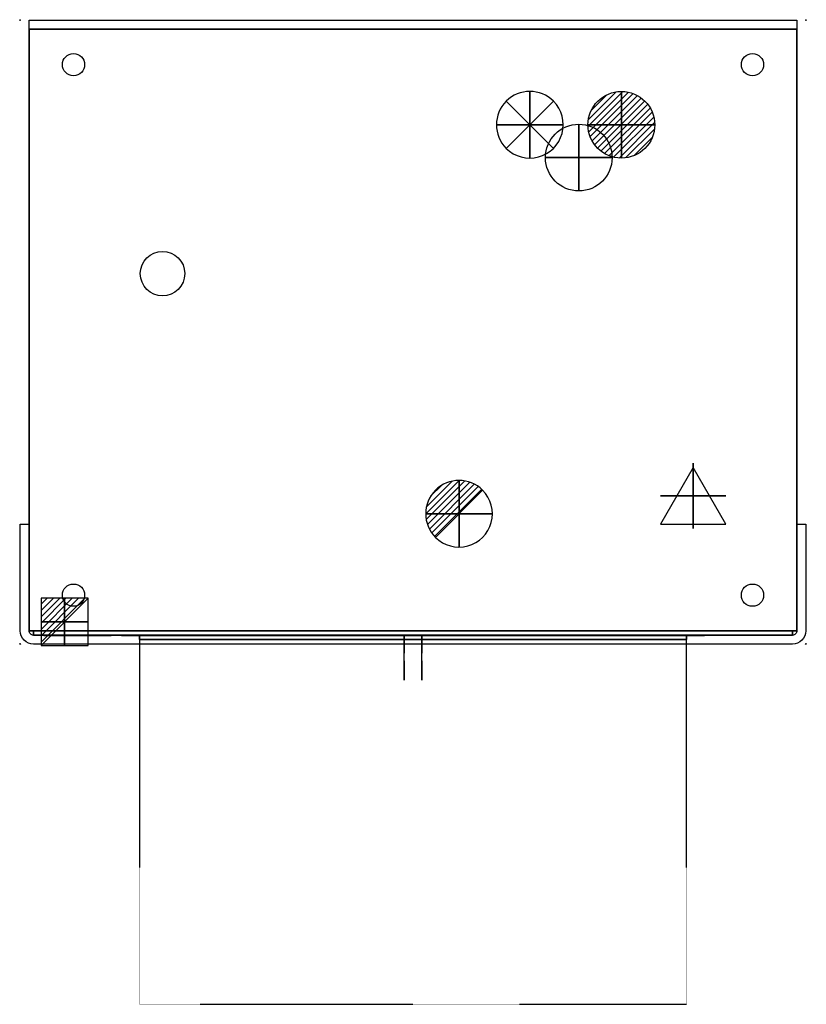
# Model space of a CAD drawing. Extents: x -1 to 1767, y -2213 to 1.
import ezdxf

# ---------------------------------------------------------------- set-up
doc = ezdxf.new("R2010")
doc.units = 0
doc.header["$PDMODE"] = 35
doc.linetypes.add('TRATTEGGIATA', pattern=[0.75, 0.5, -0.25])
for name, color, linetype in [('PQ_200_2D', 1, 'Continuous'), ('PQ_200_3D', 1, 'Continuous'), ('PQ_204_2D', 7, 'Continuous'), ('PQ_BLUE_3D', 5, 'Continuous'), ('PQ_CON_COLDWATER_INT', 7, 'Continuous'), ('PQ_CON_DRAIN_INT', 7, 'Continuous'), ('PQ_CON_ELECTRICITY_INT', 7, 'Continuous'), ('PQ_CON_FUMESOUTLET_INT', 7, 'Continuous'), ('PQ_CON_HOTWATER_INT', 7, 'Continuous'), ('PQ_CON_STEAM_INT', 7, 'Continuous'), ('PQ_GRAY_3D', 9, 'Continuous'), ('PQ_INS_3D', 3, 'Continuous')]:
    doc.layers.add(name, color=color, linetype=linetype)

# ---------------------------------------------------------------- blocks, each defined once
blk = doc.blocks.new('*X0')
at = {"color": 0}
for p, q in [((313.99, 2209.04), (321.51, 2216.55)), ((314.11, 2207.74), (322.8, 2216.44)), ((314.16, 2210.62), (319.93, 2216.39)), ((314.4, 2206.62), (323.93, 2216.15)), ((314.82, 2205.62), (324.92, 2215.72)), ((315.1, 2212.98), (317.57, 2215.44)), ((315.35, 2204.74), (325.8, 2215.19)), ((315.99, 2203.96), (326.58, 2214.56))]:
    blk.add_line(p, q, dxfattribs=at)
blk = doc.blocks.new('DRAIN')
blk.add_line((-2.121, -2.121), (2.121, 2.121))
at = {"extrusion": (-1, 0, 0)}
blk.add_line((0, 2.121, -2.121), (0, -2.121, 2.121), dxfattribs=at)
at = {"extrusion": (0, -1, 0)}
blk.add_line((-2.121, 0, -2.121), (2.121, 0, 2.121), dxfattribs=at)
for start, end in [(45, 225), (225, 45)]:
    blk.add_arc((0, 0), 3, start, end)
at = {"extrusion": (-1, 0, 0)}
for start, end in [(45, 225), (225, 45)]:
    blk.add_arc((0, 0), 3, start, end, dxfattribs=at)
at = {"extrusion": (0, -1, 0)}
for start, end in [(45, 225), (225, 45)]:
    blk.add_arc((0, 0), 3, start, end, dxfattribs=at)
at = {"xscale": 0.4000000000000909, "yscale": 0.3999999999999773, "zscale": 0.3999999999999999}
blk.add_blockref('*X0', (-128.597, -883.621), dxfattribs=at)
at = {"extrusion": (-1, 0, 0), "xscale": 0.3999999999999773, "yscale": 0.3999999999999999, "zscale": 0.4000000000000909}
blk.add_blockref('*X0', (-128.597, -883.621), dxfattribs=at)
at = {"extrusion": (0, -1, 0), "xscale": 0.4000000000000909, "yscale": 0.3999999999999999, "zscale": 0.3999999999999773}
blk.add_blockref('*X0', (-128.597, -883.621), dxfattribs=at)
blk = doc.blocks.new('STEAM')
at = {"extrusion": (-1, 0, 0)}
blk.add_lwpolyline([(-0.018, 2.563), (-2.963, -2.537), (2.926, -2.537)], close=True, dxfattribs=at)
at = {"elevation": 0.013}
blk.add_lwpolyline([(0, 2.568), (-2.944, -2.532), (2.944, -2.532)], close=True, dxfattribs=at)
at = {"extrusion": (0, -1, 0), "elevation": -0.018}
blk.add_lwpolyline([(0, 2.563), (-2.944, -2.537), (2.944, -2.537)], close=True, dxfattribs=at)
blk = doc.blocks.new('FUMESOUTLET')
for p, q in [((2.121, -2.121), (-2.121, 2.121)), ((-2.121, -2.121), (2.121, 2.121))]:
    blk.add_line(p, q)
at = {"extrusion": (-1, 0, 0)}
for p, q in [((0, -2.121, -2.121), (0, 2.121, 2.121)), ((0, 2.121, -2.121), (0, -2.121, 2.121))]:
    blk.add_line(p, q, dxfattribs=at)
at = {"extrusion": (0, -1, 0)}
for p, q in [((2.121, 0, -2.121), (-2.121, 0, 2.121)), ((-2.121, 0, -2.121), (2.121, 0, 2.121))]:
    blk.add_line(p, q, dxfattribs=at)
for start, end in [(45, 225), (225, 45)]:
    blk.add_arc((0, 0), 3, start, end)
at = {"extrusion": (-1, 0, 0)}
for start, end in [(45, 225), (225, 45)]:
    blk.add_arc((0, 0), 3, start, end, dxfattribs=at)
at = {"extrusion": (0, -1, 0)}
for start, end in [(45, 225), (225, 45)]:
    blk.add_arc((0, 0), 3, start, end, dxfattribs=at)
blk = doc.blocks.new('*X4')
at = {"color": 0}
for p, q in [((134.08, 2208.73), (141.89, 2216.54)), ((134.16, 2210.23), (140.39, 2216.46)), ((134.24, 2207.47), (143.15, 2216.38)), ((134.56, 2206.38), (144.24, 2216.06)), ((134.8, 2212.28), (138.34, 2215.82)), ((135.01, 2205.42), (145.2, 2215.61)), ((135.56, 2204.56), (146.06, 2215.06)), ((136.22, 2203.8), (146.82, 2214.4)), ((136.96, 2203.13), (147.49, 2213.66)), ((137.81, 2202.56), (148.06, 2212.81)), ((138.76, 2202.1), (148.52, 2211.86)), ((139.83, 2201.76), (148.86, 2210.79)), ((141.06, 2201.57), (149.05, 2209.56)), ((142.52, 2201.61), (149.01, 2208.1)), ((144.44, 2202.12), (148.5, 2206.18))]:
    blk.add_line(p, q, dxfattribs=at)
blk = doc.blocks.new('HOTWATER')
for p, q in [((0, 0, -3), (0, 0, -3)), ((3, 0), (3, 0))]:
    blk.add_line(p, q)
blk.add_circle((0, 0), 3)
at = {"extrusion": (-1, 0, 0)}
blk.add_circle((0, 0), 3, dxfattribs=at)
at = {"extrusion": (0, -1, 0)}
blk.add_circle((0, 0), 3, dxfattribs=at)
at = {"xscale": 0.4000000000000909, "yscale": 0.3999999999999773, "zscale": 0.4}
blk.add_blockref('*X4', (-56.628, -883.621), dxfattribs=at)
at = {"extrusion": (-1, 0, 0), "xscale": 0.3999999999999773, "yscale": 0.4, "zscale": 0.4000000000000909}
blk.add_blockref('*X4', (-56.628, -883.621), dxfattribs=at)
at = {"extrusion": (0, -1, 0), "xscale": 0.4000000000000909, "yscale": 0.4, "zscale": 0.3999999999999773}
blk.add_blockref('*X4', (-56.628, -883.621), dxfattribs=at)
blk = doc.blocks.new('COLDWATER')
blk.add_circle((0, 0), 3)
at = {"extrusion": (-1, 0, 0)}
blk.add_circle((0, 0), 3, dxfattribs=at)
at = {"extrusion": (0, -1, 0)}
blk.add_circle((0, 0), 3, dxfattribs=at)
blk = doc.blocks.new('*X7')
at = {"color": 0}
for p, q in [((286.774344, 2204.447934), (296.618251, 2214.291842)), ((286.774344, 2205.862148), (295.204037, 2214.291842)), ((286.774344, 2207.276361), (293.789824, 2214.291842)), ((286.774344, 2208.690575), (292.37561, 2214.291842)), ((286.774344, 2210.104788), (290.961397, 2214.291842)), ((286.774344, 2211.519002), (289.547183, 2214.291842)), ((286.774344, 2212.933216), (288.13297, 2214.291842))]:
    blk.add_line(p, q, dxfattribs=at)
blk = doc.blocks.new('ELECTRICITY')
for p, q in [((2.121, 2.121), (-2.121, 2.121)), ((-2.121, 2.121), (-2.121, -2.121)), ((-2.121, -2.121), (2.121, 2.121)), ((2.121, -2.121), (2.121, 2.121)), ((-2.121, -2.121), (2.121, -2.121))]:
    blk.add_line(p, q)
at = {"extrusion": (-1, 0, 0)}
for p, q in [((0, -2.121, 2.121), (0, 2.121, 2.121)), ((0, 2.121, -2.121), (0, -2.121, -2.121)), ((0, 2.121, 2.121), (0, 2.121, -2.121)), ((0, 2.121, -2.121), (0, -2.121, 2.121)), ((0, -2.121, -2.121), (0, -2.121, 2.121))]:
    blk.add_line(p, q, dxfattribs=at)
at = {"extrusion": (0, -1, 0)}
for p, q in [((2.121, 0, 2.121), (-2.121, 0, 2.121)), ((-2.121, 0, -2.121), (2.121, 0, -2.121)), ((-2.121, 0, 2.121), (-2.121, 0, -2.121)), ((-2.121, 0, -2.121), (2.121, 0, 2.121)), ((2.121, 0, -2.121), (2.121, 0, 2.121))]:
    blk.add_line(p, q, dxfattribs=at)
at = {"xscale": 0.4000000000000909, "yscale": 0.3999999999999773, "zscale": 0.3999999999999986}
blk.add_blockref('*X7', (-116.831, -883.595), dxfattribs=at)
at = {"extrusion": (-1, 0, 0), "xscale": 0.3999999999999773, "yscale": 0.3999999999999986, "zscale": 0.4000000000000909}
blk.add_blockref('*X7', (-116.831, -883.595), dxfattribs=at)
at = {"extrusion": (0, -1, 0), "xscale": 0.4000000000000909, "yscale": 0.3999999999999986, "zscale": 0.3999999999999773}
blk.add_blockref('*X7', (-116.831, -883.595), dxfattribs=at)

msp = doc.modelspace()

# ---------------------------------------------------------------- linework, layer by layer
at = {"layer": 'PQ_200_2D'}
msp.add_lwpolyline([(1746, -1133), (1766, -1133), (1766, -1373, -0.414214), (1736, -1403), (30, -1403, -0.414214), (0, -1373), (0, -1133), (20, -1133), (20, 0), (1746, 0)], format="xyb", close=True, dxfattribs=at)
at = {"layer": 'PQ_200_3D'}
for centre, radius in [((120, -100), 25), ((1646, -100), 25), ((320, -570, 2040), 50), ((120, -1293), 25), ((1646, -1293), 25)]:
    msp.add_circle(centre, radius, dxfattribs=at)
msp.add_3dface([(268, -1393, 1820), (1498, -1393, 1820), (1498, -1393, 990), (268, -1393, 990)], dxfattribs=at)
for points, invisible_edges in [([(863, -1484, 1517.1), (863, -1384, 1517.1), (863, -1384, 1248.1), (863, -1440.8, 1248.1)], 5), ([(863, -1484, 1517.1), (863, -1483.2, 1543.1), (863, -1384, 1517.1)], 10), ([(863, -1483.2, 1543.1), (863, -1474.1, 1567.5), (863, -1384, 1517.1)], 10), ([(863, -1474.1, 1567.5), (863, -1457.5, 1587.6), (863, -1384, 1517.1)], 10), ([(863, -1457.5, 1587.6), (863, -1435.3, 1601.2), (863, -1384, 1517.1)], 10), ([(863, -1435.3, 1601.2), (863, -1409.9, 1606.9), (863, -1384, 1517.1)], 10), ([(863, -1409.9, 1606.9), (863, -1384, 1604), (863, -1384, 1517.1)], 8), ([(863, -1384, 1206), (863, -1391.1, 1206), (863, -1384, 1248.1)], 2), ([(863, -1391.1, 1206), (863, -1398.1, 1206.8), (863, -1384, 1248.1)], 10), ([(863, -1398.1, 1206.8), (863, -1405, 1208.4), (863, -1384, 1248.1)], 10), ([(863, -1405, 1208.4), (863, -1411.6, 1210.8), (863, -1384, 1248.1)], 10), ([(863, -1411.6, 1210.8), (863, -1417.9, 1214), (863, -1384, 1248.1)], 10), ([(863, -1417.9, 1214), (863, -1423.8, 1217.9), (863, -1384, 1248.1)], 10), ([(863, -1440.8, 1248.1), (863, -1438.9, 1242.6), (863, -1384, 1248.1)], 10), ([(863, -1438.9, 1242.6), (863, -1436.7, 1237.2), (863, -1384, 1248.1)], 10), ([(863, -1436.7, 1237.2), (863, -1434, 1232), (863, -1384, 1248.1)], 10), ([(863, -1434, 1232), (863, -1431, 1227.1), (863, -1384, 1248.1)], 10), ([(863, -1431, 1227.1), (863, -1427.6, 1222.4), (863, -1384, 1248.1)], 10), ([(863, -1427.6, 1222.4), (863, -1423.8, 1217.9), (863, -1384, 1248.1)], 10), ([(903, -1484, 1517.1), (903, -1384, 1517.1), (903, -1384, 1248.1), (903, -1440.8, 1248.1)], 5), ([(903, -1484, 1517.1), (903, -1483.2, 1543.1), (903, -1384, 1517.1)], 10), ([(903, -1483.2, 1543.1), (903, -1474.1, 1567.5), (903, -1384, 1517.1)], 10), ([(903, -1474.1, 1567.5), (903, -1457.5, 1587.6), (903, -1384, 1517.1)], 10), ([(903, -1457.5, 1587.6), (903, -1435.3, 1601.2), (903, -1384, 1517.1)], 10), ([(903, -1435.3, 1601.2), (903, -1409.9, 1606.9), (903, -1384, 1517.1)], 10), ([(903, -1409.9, 1606.9), (903, -1384, 1604), (903, -1384, 1517.1)], 8), ([(903, -1384, 1206), (903, -1391.1, 1206), (903, -1384, 1248.1)], 2), ([(903, -1391.1, 1206), (903, -1398.1, 1206.8), (903, -1384, 1248.1)], 10), ([(903, -1398.1, 1206.8), (903, -1405, 1208.4), (903, -1384, 1248.1)], 10), ([(903, -1405, 1208.4), (903, -1411.6, 1210.8), (903, -1384, 1248.1)], 10), ([(903, -1411.6, 1210.8), (903, -1417.9, 1214), (903, -1384, 1248.1)], 10), ([(903, -1417.9, 1214), (903, -1423.8, 1217.9), (903, -1384, 1248.1)], 10), ([(903, -1440.8, 1248.1), (903, -1438.9, 1242.6), (903, -1384, 1248.1)], 10), ([(903, -1438.9, 1242.6), (903, -1436.7, 1237.2), (903, -1384, 1248.1)], 10), ([(903, -1436.7, 1237.2), (903, -1434, 1232), (903, -1384, 1248.1)], 10), ([(903, -1434, 1232), (903, -1431, 1227.1), (903, -1384, 1248.1)], 10), ([(903, -1431, 1227.1), (903, -1427.6, 1222.4), (903, -1384, 1248.1)], 10), ([(903, -1427.6, 1222.4), (903, -1423.8, 1217.9), (903, -1384, 1248.1)], 10)]:
    msp.add_3dface(points, dxfattribs=dict(at, invisible_edges=invisible_edges))
at = {"layer": 'PQ_204_2D'}
msp.add_line((20, -20), (1746, -20), dxfattribs=at)
msp.add_lwpolyline([(1746, -1133), (1746, -1373, -0.414214), (1736, -1383), (30, -1383, -0.414214), (20, -1373), (20, -1133)], format="xyb", dxfattribs=at)
at = {"layer": 'PQ_204_2D', "linetype": 'TRATTEGGIATA'}
msp.add_lwpolyline([(268, -1383), (268, -2213), (1498, -2213), (1498, -1383)], dxfattribs=at)
at = {"layer": 'PQ_204_2D'}
msp.add_circle((320, -570), 50, dxfattribs=at)
at = {"layer": 'PQ_BLUE_3D'}
for points in [[(228, -1384, 20), (228, -1384, 2040), (268, -1384, 2040), (268, -1384, 20)], [(1498, -1383, 1820), (1498, -1393, 1820), (268, -1393, 1820), (268, -1383, 1820)], [(268, -1393, 1820), (268, -1383, 1820), (268, -1383, 990), (268, -1393, 990)], [(268, -1383, 990), (268, -1393, 990), (1498, -1393, 990), (1498, -1383, 990)], [(1498, -1384, 950), (268, -1384, 950), (268, -1384, 990), (1498, -1384, 990)], [(1498, -1384, 1820), (268, -1384, 1820), (268, -1384, 1860), (1498, -1384, 1860)], [(1498, -1393, 990), (1498, -1383, 990), (1498, -1383, 1820), (1498, -1393, 1820)], [(1498, -1384, 20), (1498, -1384, 2040), (1538, -1384, 2040), (1538, -1384, 20)]]:
    msp.add_3dface(points, dxfattribs=at)
at = {"layer": 'PQ_GRAY_3D', "extrusion": (0, -1, 0), "elevation": 1384}
msp.add_lwpolyline([(204.3, 1811.7), (52.9, 1811.7), (52.9, 997.8), (204.3, 997.8)], close=True, dxfattribs=at)
at = {"layer": 'PQ_GRAY_3D'}
msp.add_3dface([(204.3, -1384, 1811.7), (52.9, -1384, 1811.7), (52.9, -1384, 997.8), (204.3, -1384, 997.8)], dxfattribs=at)
at = {"layer": 'PQ_INS_3D'}
for p in [(0, 0), (1766, 0), (0, -1403), (1766, -1403)]:
    msp.add_point(p, dxfattribs=at)

# ---------------------------------------------------------------- block references
at = {"layer": 'PQ_CON_COLDWATER_INT', "xscale": 25, "yscale": 25, "zscale": 25}
msp.add_blockref('COLDWATER', (1255.6, -309.2), dxfattribs=at)
at = {"layer": 'PQ_CON_DRAIN_INT', "xscale": 25, "yscale": 25, "zscale": 25}
msp.add_blockref('DRAIN', (986.5, -1110), dxfattribs=at)
at = {"layer": 'PQ_CON_ELECTRICITY_INT', "xscale": 25, "yscale": 25, "zscale": 25}
msp.add_blockref('ELECTRICITY', (100, -1353), dxfattribs=at)
at = {"layer": 'PQ_CON_FUMESOUTLET_INT', "xscale": 25, "yscale": 25, "zscale": 25}
msp.add_blockref('FUMESOUTLET', (1145.6, -235.3), dxfattribs=at)
at = {"layer": 'PQ_CON_HOTWATER_INT', "xscale": 25, "yscale": 25, "zscale": 25}
msp.add_blockref('HOTWATER', (1351.3, -235.3), dxfattribs=at)
at = {"layer": 'PQ_CON_STEAM_INT', "xscale": 25, "yscale": 25, "zscale": 25}
msp.add_blockref('STEAM', (1512.9, -1070.1), dxfattribs=at)

# ---------------------------------------------------------------- texts
at = {"layer": 'PQ_INS_3D', "flags": 9}
msp.add_attdef('DISTANG', (20, -20), '1802.958124860364^I5.211514374991280', height=1, dxfattribs=at)

# ---------------------------------------------------------------- meshes
at = {"layer": 'PQ_200_3D'}
mesh = msp.add_polyface(dxfattribs=at)
corners = [(20, -1373, 20), (1746, -1373, 20), (1746, -20, 20), (20, -20, 20), (20, -1373, 2040), (1746, -1373, 2040), (1746, -20, 2040), (20, -20, 2040)]
mesh.append_faces([[corners[k] for k in face] for face in [(0, 3, 2, 1), (4, 5, 6, 7), (0, 1, 5, 4), (3, 7, 6, 2), (0, 4, 7, 3), (1, 2, 6, 5)]])
mesh = msp.add_polyface(dxfattribs=at)
corners = [(30, -1383, 20), (1736, -1383, 20), (1736, -1373, 20), (30, -1373, 20), (30, -1383, 2040), (1736, -1383, 2040), (1736, -1373, 2040), (30, -1373, 2040)]
mesh.append_faces([[corners[k] for k in face] for face in [(0, 3, 2, 1), (4, 5, 6, 7), (0, 1, 5, 4), (3, 7, 6, 2), (0, 4, 7, 3), (1, 2, 6, 5)]])

doc.saveas('drawing.dxf')
